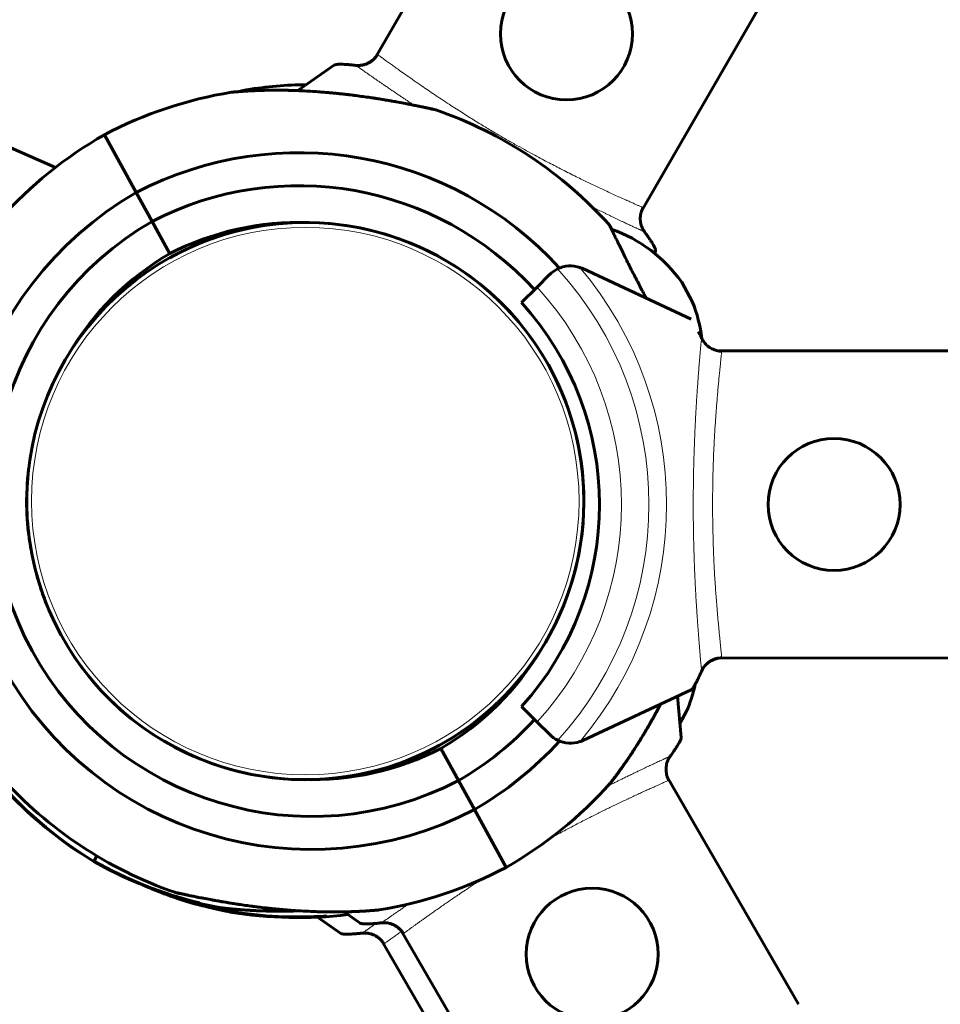
# Model space of a CAD drawing. Units: millimetres. Extents: x -4164 to 4917, y -3867 to 3628.
# Drawn here: x -940 to -814, y -68 to 66 of the extents above; entities that cross this region are included whole.
import ezdxf

# ---------------------------------------------------------------- set-up
doc = ezdxf.new("R2010")
doc.units = ezdxf.units.MM
doc.linetypes.add('K5LT_BASIC', pattern=[0])
doc.linetypes.add('K5LT_THIN', pattern=[0])

msp = doc.modelspace()

# ---------------------------------------------------------------- linework, layer by layer
at = {"color": 150, "linetype": 'K5LT_BASIC', "lineweight": 60}
for p, q in [((-890.98, 61.39), (-873.13, 92.32)), ((-854.69, 40.45), (-836.84, 71.39)), ((-934.66, 46.32), (-968.88, 61.32)), ((-901.63, 56.79), (-896.64, 60.29)), ((-923.67, 42.88), (-927.99, 50.77)), ((-923.67, 42.88), (-927.99, 50.77)), ((-921.51, 38.93), (-923.67, 42.88)), ((-923.67, 42.88), (-921.51, 38.93)), ((-919.1, 34.55), (-921.51, 38.93)), ((-921.51, 38.93), (-919.1, 34.55)), ((-852.82, 35), (-852.86, 34.51)), ((-847.99, 25.63), (-862.76, 32.51)), ((-868.99, 29.99), (-867.27, 31.71)), ((-871.12, 27.87), (-868.99, 29.99)), ((-849.25, 30.65), (-847.82, 28.04)), ((-847.81, 28.02), (-848.41, 29.12)), ((-844.2, 21.28), (-808.49, 21.29)), ((-844.19, -20.61), (-808.47, -20.6)), ((-862.74, -31.86), (-847.97, -24.97)), ((-849.31, -31.47), (-849.81, -25.82)), ((-868.98, -29.34), (-871.1, -27.22)), ((-849.49, -29.43), (-848.64, -27.97)), ((-867.26, -31.06), (-868.98, -29.34)), ((-879.7, -37.34), (-882.11, -32.95)), ((-882.11, -32.95), (-879.7, -37.34)), ((-877.54, -41.29), (-879.7, -37.34)), ((-879.7, -37.34), (-877.54, -41.29)), ((-851.19, -36.92), (-833.32, -67.85)), ((-877.54, -41.29), (-873.21, -49.18)), ((-877.54, -41.29), (-873.21, -49.18)), ((-931.83, -46.82), (-931.86, -46.86)), ((-931.83, -46.82), (-931.86, -46.86)), ((-929.03, -47.61), (-929.46, -48.35)), ((-929.03, -47.61), (-929.46, -48.35)), ((-915.88, -54.01), (-915.91, -54.1)), ((-915.88, -54.01), (-915.91, -54.1)), ((-910.8, -54.82), (-910.88, -55.26)), ((-910.8, -54.82), (-910.88, -55.26)), ((-898.94, -55.96), (-895.76, -58.18)), ((-895.32, -55.24), (-893.12, -56.78)), ((-887.46, -57.88), (-869.6, -88.81)), ((-890.1, -59.29), (-872.24, -90.22))]:
    msp.add_line(p, q, dxfattribs=at)
for centre in [(-864.98, 64.53), (-828.48, 0.34), (-861.46, -61.01)]:
    msp.add_circle(centre, 9, dxfattribs=at)
at = {"color": 7, "linetype": 'K5LT_THIN', "lineweight": 18}
msp.add_circle((-900.6, 0.8), 37.34, dxfattribs=at)
at = {"color": 150, "linetype": 'K5LT_BASIC', "lineweight": 60}
for centre, radius, start, end in [((-901.48, 0.32), 57, 99.2847, 117.7208), ((-899.62, 0.62), 57, 90.8438, 99.0555), ((-901.48, 0.32), 57, 41.9095, 70.8744), ((-899.73, 1.28), 57, 119.7313, 138.1675), ((-901.48, 0.32), 48, 42.2507, 117.5323), ((-901.48, 0.32), 43.5, 42.3802, 117.4088), ((-899.73, 1.28), 48, 119.9198, 297.5323), ((-899.73, 1.28), 43.5, 120.0433, 297.4088), ((-900.6, 0.8), 38, 205.7377, 119.1214), ((-901.48, 0.32), 38.5, 88.0795, 117.2377), ((-900.6, 0.8), 38, 290.0191, 110.0191), ((-865.54, 19.05), 20, 35.4627, 70.37), ((-900.6, 0.8), 38, 110.0191, 290.0191), ((-899.73, 1.28), 38.5, 120.2144, 149.3726), ((-864.44, 28.88), 4, 115.8996, 135.0154), ((-864.44, 28.88), 4, 71.1161, 115.8996), ((-864.44, 28.88), 4, 65.0154, 71.1161), ((-901.48, 0.32), 41, 317.8115, 42.2194), ((-866.36, 20.53), 20, 6.9397, 21.9894), ((-900.6, 0.8), 38, 173.3866, 189.8552), ((-900.6, 0.8), 38, 193.1927, 197.7964), ((-900.6, 0.8), 38, 197.7964, 202.1299), ((-901.48, 0.32), 38.5, 300.2144, 329.3726), ((-866.95, -19.94), 20, 336.3177, 347.7623), ((-901.48, 0.32), 43.5, 300.0433, 317.6506), ((-901.48, 0.32), 48, 299.9198, 317.7802), ((-864.43, -28.23), 4, 225.0154, 244.1313), ((-864.43, -28.23), 4, 244.1313, 288.9147), ((-864.43, -28.23), 4, 288.9147, 295.0154), ((-899.73, 1.28), 38.5, 268.0795, 297.2377), ((-899.77, 0.25), 57, 218.9629, 235.7376), ((-899.74, 0.29), 57, 220.1397, 238.5758), ((-899.73, 1.28), 57, 221.9095, 250.8744), ((-901.48, 0.32), 57, 299.7313, 318.1675), ((-901.44, 1.35), 57, 237.7481, 239.1648), ((-901.47, 1.3), 57, 240.5863, 259.0225), ((-901.44, 1.35), 57, 240.5851, 256.1842), ((-899.73, 1.28), 57, 279.2847, 297.7208), ((-899.64, 0.53), 57, 246.0066, 253.4205), ((-899.62, 0.62), 57, 248.6077, 258.6089), ((-901.57, 1.07), 57, 255.4309, 258.0241), ((-901.59, 0.98), 57, 260.6193, 276.8514), ((-901.57, 1.07), 57, 260.6152, 273.8671)]:
    msp.add_arc(centre, radius, start, end, dxfattribs=at)
at = {"color": 7, "linetype": 'K5LT_THIN', "lineweight": 18}
for radius, start, end in [(47.75, 317.6809, 42.3499), (50.16, 319.8647, 40.1661), (44, 317.6207, 42.4102)]:
    msp.add_arc((-901.48, 0.32), radius, start, end, dxfattribs=at)
at = {"color": 150, "linetype": 'K5LT_BASIC', "lineweight": 60}
for points, knots in [([(-893.71, 60.24), (-893.61, 60.23), (-893.41, 60.22), (-893.1, 60.23), (-892.79, 60.28), (-892.47, 60.36), (-892.15, 60.48), (-891.83, 60.64), (-891.52, 60.85), (-891.23, 61.1), (-890.96, 61.4), (-890.81, 61.62), (-890.74, 61.73)], [0, 0, 0, 0, 1.188084, 2.369337, 3.537763, 4.754223, 6.008763, 7.289532, 8.649098, 10.060185, 11.503681, 13, 13, 13, 13]), ([(-890.98, 61.39), (-891.08, 61.27), (-891.27, 61.06), (-891.58, 60.81), (-891.89, 60.61), (-892.23, 60.44), (-892.58, 60.33), (-892.91, 60.26), (-893.23, 60.22), (-893.5, 60.22), (-893.66, 60.24), (-893.71, 60.24)], [0, 0, 0, 0, 1.84268, 3.212717, 4.617239, 6.006059, 7.559016, 8.803552, 9.974872, 11.402317, 12, 12, 12, 12]), ([(-896.64, 60.29), (-896.61, 60.3), (-896.48, 60.36), (-896.1, 60.39), (-895.67, 60.38), (-895.36, 60.38), (-894.98, 60.36), (-894.4, 60.31), (-893.95, 60.27), (-893.71, 60.24)], [0, 0, 0, 0, 1.121398, 3.796452, 4.981543, 5.339928, 6.690906, 8.265699, 10, 10, 10, 10]), ([(-910.68, 56.57), (-910.68, 56.57), (-910.66, 56.57), (-910.59, 56.58), (-910.48, 56.59), (-910.36, 56.6), (-910.17, 56.62), (-909.99, 56.63), (-909.75, 56.65), (-909.51, 56.67), (-909.24, 56.69), (-908.93, 56.71), (-908.57, 56.73), (-908.21, 56.75), (-907.9, 56.77), (-907.56, 56.78), (-907.03, 56.81), (-906.46, 56.82), (-905.9, 56.84), (-905.42, 56.84), (-904.85, 56.85), (-904.23, 56.85), (-903.5, 56.84), (-902.37, 56.82), (-900.92, 56.77), (-899.27, 56.67), (-897.54, 56.53), (-896.19, 56.4), (-894.67, 56.24), (-893.21, 56.05), (-891.49, 55.81), (-890.06, 55.58), (-889.02, 55.41), (-888.08, 55.24), (-887.11, 55.06), (-886.33, 54.91), (-885.5, 54.74), (-884.87, 54.62), (-884.23, 54.48), (-883.83, 54.4), (-883.53, 54.33), (-883.31, 54.28), (-883.13, 54.24), (-882.99, 54.21), (-882.87, 54.18), (-882.81, 54.17), (-882.81, 54.17), (-882.81, 54.17)], [0, 0, 0, 0, 0.529493, 1.071514, 1.48521, 2.110739, 2.382511, 3.204916, 3.513691, 4.065233, 4.757639, 5.135745, 5.868064, 6.719677, 7.029875, 7.467819, 8.397213, 9.641003, 10.173507, 11.003367, 11.865805, 12.760613, 13.763329, 15.102256, 17.672705, 19.974392, 22.084373, 24.900771, 25.605556, 28.386862, 31.006051, 32.829172, 34.504302, 35.557175, 37.077371, 38.937666, 39.367968, 41.345394, 42.363532, 43.299571, 44.13981, 44.735068, 45.377554, 46.039687, 46.656317, 47.626697, 48, 48, 48, 48]), ([(-882.81, 54.17), (-882.81, 54.17), (-882.83, 54.18), (-882.93, 54.2), (-883.07, 54.23), (-883.25, 54.27), (-883.43, 54.31), (-883.65, 54.36), (-883.87, 54.4), (-884.29, 54.49), (-884.71, 54.58), (-885.31, 54.71), (-885.89, 54.82), (-886.72, 54.99), (-887.71, 55.17), (-888.97, 55.4), (-890.17, 55.6), (-891.16, 55.76), (-892.22, 55.91), (-893.5, 56.09), (-895.26, 56.31), (-897.08, 56.49), (-898.96, 56.65), (-900.64, 56.75), (-902, 56.81), (-903.15, 56.84), (-904.28, 56.85), (-905.29, 56.85), (-906.08, 56.83), (-906.68, 56.82), (-907.21, 56.8), (-907.78, 56.77), (-908.28, 56.75), (-908.7, 56.72), (-909.06, 56.7), (-909.37, 56.68), (-909.62, 56.66), (-909.83, 56.64), (-910.08, 56.62), (-910.28, 56.61), (-910.44, 56.59), (-910.54, 56.58), (-910.64, 56.57), (-910.67, 56.57), (-910.68, 56.57), (-910.68, 56.57)], [0, 0, 0, 0, 0.809776, 1.631062, 2.253414, 2.912114, 3.566267, 3.961683, 4.722855, 5.143941, 6.754925, 7.215805, 8.389724, 9.71046, 11.174728, 12.841559, 15.17745, 16.195314, 16.896998, 19.484102, 21.323403, 23.937537, 26.724665, 28.847572, 30.706725, 32.299529, 33.626887, 35.488835, 36.620713, 37.15017, 38.162733, 39.066263, 39.872325, 40.576194, 41.21812, 41.784761, 42.364369, 42.667341, 43.162141, 44.060972, 44.26272, 44.767278, 45.22259, 45.816064, 46, 46, 46, 46]), ([(-909.62, 56.66), (-909.47, 56.7), (-909.22, 56.76), (-908.96, 56.82), (-908.81, 56.85), (-908.73, 56.88), (-908.66, 56.89), (-908.62, 56.9), (-908.6, 56.91), (-908.59, 56.91), (-908.6, 56.91), (-908.62, 56.9), (-908.66, 56.89), (-908.71, 56.88), (-908.81, 56.86), (-909, 56.81), (-909.28, 56.74), (-909.53, 56.68), (-909.62, 56.66)], [0, 0, 0, 0, 2.440252, 4.392432, 5.427286, 6.265273, 7.22399, 7.930582, 8.691844, 9.407881, 10.25968, 11.018682, 11.641259, 12.486526, 13.471018, 14.739981, 17.560671, 19, 19, 19, 19]), ([(-854.52, 40.83), (-854.57, 40.73), (-854.68, 40.52), (-854.79, 40.19), (-854.87, 39.85), (-854.91, 39.5), (-854.91, 39.15), (-854.87, 38.79), (-854.8, 38.48), (-854.69, 38.17), (-854.54, 37.85), (-854.4, 37.63), (-854.32, 37.52)], [0, 0, 0, 0, 1.301576, 2.57918, 3.831701, 5.115994, 6.409686, 7.688678, 9.005516, 10.001595, 11.319943, 13, 13, 13, 13]), ([(-859.06, 38.39), (-859.06, 38.39), (-859.05, 38.36), (-858.98, 38.22), (-858.88, 38.01), (-858.75, 37.74), (-858.56, 37.33), (-858.32, 36.83), (-858.04, 36.25), (-857.72, 35.58), (-857.36, 34.85), (-857, 34.12), (-856.6, 33.31), (-856.17, 32.46), (-855.73, 31.61), (-855.22, 30.61), (-854.69, 29.59), (-854.25, 28.78), (-854.09, 28.47)], [0, 0, 0, 0, 1.234137, 2.468916, 3.29202, 4.525786, 5.758276, 6.989363, 8.218678, 9.444229, 10.664515, 11.872438, 12.796802, 14.177823, 15.321733, 16.107418, 17.927208, 19, 19, 19, 19]), ([(-858.82, 37.89), (-858.86, 37.97), (-858.93, 38.12), (-859.01, 38.28), (-859.05, 38.37), (-859.06, 38.39), (-859.06, 38.39)], [0, 0, 0, 0, 1.793397, 3.576668, 5.316861, 7, 7, 7, 7]), ([(-854.32, 37.52), (-854.19, 37.34), (-853.94, 36.99), (-853.62, 36.52), (-853.4, 36.19), (-853.24, 35.93), (-853.08, 35.65), (-852.92, 35.35), (-852.83, 35.12), (-852.81, 35.03), (-852.82, 35)], [0, 0, 0, 0, 1.721662, 3.436658, 4.942548, 5.446604, 6.542406, 8.375372, 9.89597, 11, 11, 11, 11]), ([(-846.56, 23.07), (-846.63, 23.22), (-846.76, 23.51), (-846.89, 23.79), (-846.95, 23.93)], [0, 0, 0, 0, 2.523458, 5, 5, 5, 5]), ([(-843.79, 21.24), (-843.9, 21.25), (-844.14, 21.26), (-844.48, 21.33), (-844.81, 21.43), (-845.14, 21.57), (-845.44, 21.74), (-845.73, 21.96), (-845.99, 22.2), (-846.21, 22.47), (-846.41, 22.76), (-846.51, 22.97), (-846.56, 23.07)], [0, 0, 0, 0, 1.301576, 2.57918, 3.831701, 5.115994, 6.409686, 7.688678, 9.005516, 10.331431, 11.653797, 13, 13, 13, 13]), ([(-846.55, -22.41), (-846.5, -22.29), (-846.39, -22.09), (-846.2, -21.81), (-846, -21.56), (-845.76, -21.33), (-845.51, -21.14), (-845.24, -20.97), (-844.93, -20.81), (-844.57, -20.69), (-844.18, -20.6), (-843.91, -20.58), (-843.78, -20.58)], [0, 0, 0, 0, 1.485472, 2.660799, 3.835425, 5.065038, 6.32407, 7.289532, 8.649098, 10.060185, 11.503681, 13, 13, 13, 13]), ([(-844.19, -20.61), (-844.33, -20.64), (-844.6, -20.7), (-844.98, -20.84), (-845.34, -21.02), (-845.65, -21.24), (-845.92, -21.49), (-846.13, -21.72), (-846.33, -21.98), (-846.46, -22.21), (-846.53, -22.36), (-846.55, -22.41)], [0, 0, 0, 0, 1.658288, 3.212717, 4.617239, 6.304435, 7.559016, 8.803552, 9.974872, 11.402317, 12, 12, 12, 12]), ([(-847.97, -24.97), (-847.94, -24.95), (-847.83, -24.86), (-847.62, -24.55), (-847.41, -24.18), (-847.26, -23.9), (-847.08, -23.57), (-846.83, -23.04), (-846.64, -22.63), (-846.55, -22.41)], [0, 0, 0, 0, 1.121398, 3.796452, 4.981543, 5.339928, 6.690906, 8.265699, 10, 10, 10, 10]), ([(-852.14, -26.91), (-852.38, -27.37), (-852.77, -28.1), (-853.39, -29.21), (-853.99, -30.25), (-854.58, -31.24), (-855.09, -32.07), (-855.49, -32.7), (-855.89, -33.33), (-856.22, -33.82), (-856.55, -34.31), (-856.84, -34.74), (-857.17, -35.22), (-857.47, -35.64), (-857.74, -36.01), (-857.97, -36.32), (-858.17, -36.59), (-858.32, -36.8), (-858.46, -36.99), (-858.61, -37.18), (-858.73, -37.33), (-858.81, -37.45), (-858.87, -37.52), (-858.92, -37.59), (-858.97, -37.64), (-859, -37.68), (-859.01, -37.7), (-859.01, -37.7), (-859, -37.69), (-858.98, -37.66), (-858.93, -37.59), (-858.84, -37.48), (-858.72, -37.33), (-858.58, -37.14), (-858.4, -36.9), (-858.25, -36.7), (-858.06, -36.45), (-857.84, -36.15), (-857.57, -35.77), (-857.27, -35.35), (-856.99, -34.95), (-856.72, -34.56), (-856.38, -34.06), (-855.96, -33.43), (-855.51, -32.74), (-855.03, -31.97), (-854.45, -31.04), (-853.7, -29.75), (-852.91, -28.36), (-852.39, -27.4), (-852.14, -26.91)], [0, 0, 0, 0, 2.524509, 4.048629, 6.244103, 8.498768, 9.829919, 11.228585, 12.344621, 13.787166, 14.390775, 15.572196, 16.677616, 17.699334, 18.614454, 19.448994, 20.177418, 20.914476, 21.297461, 21.921722, 22.879495, 23.129732, 23.498385, 23.956654, 24.452669, 24.800336, 25.291233, 25.628126, 25.943198, 26.424252, 27.041405, 27.633451, 28.328655, 29.165064, 29.810987, 30.70102, 31.025073, 31.984767, 33.108724, 33.904867, 35.067389, 35.938347, 36.561234, 38.397588, 40.06989, 40.859365, 43.103429, 45.682894, 48.323329, 51, 51, 51, 51]), ([(-850.82, -33.99), (-850.68, -33.81), (-850.43, -33.46), (-850.11, -32.99), (-849.9, -32.66), (-849.74, -32.4), (-849.58, -32.12), (-849.41, -31.82), (-849.32, -31.59), (-849.31, -31.5), (-849.31, -31.47)], [0, 0, 0, 0, 1.721662, 3.436658, 4.942548, 5.446604, 6.542406, 8.375372, 9.89597, 11, 11, 11, 11]), ([(-851.01, -37.3), (-851.07, -37.2), (-851.17, -36.99), (-851.28, -36.66), (-851.36, -36.32), (-851.4, -35.97), (-851.4, -35.62), (-851.36, -35.27), (-851.29, -34.95), (-851.18, -34.64), (-851.04, -34.32), (-850.9, -34.1), (-850.82, -33.99)], [0, 0, 0, 0, 1.301576, 2.57918, 3.831701, 5.115994, 6.409686, 7.688678, 9.005516, 10.001595, 11.319943, 13, 13, 13, 13]), ([(-890.53, -54.98), (-890.53, -54.98), (-890.55, -54.98), (-890.61, -54.98), (-890.72, -54.99), (-890.84, -55), (-891.03, -55.02), (-891.21, -55.04), (-891.46, -55.06), (-891.69, -55.07), (-891.96, -55.09), (-892.28, -55.11), (-892.63, -55.14), (-893, -55.16), (-893.31, -55.17), (-893.64, -55.19), (-894.18, -55.21), (-894.74, -55.23), (-895.3, -55.24), (-895.79, -55.25), (-896.36, -55.25), (-896.98, -55.25), (-897.71, -55.25), (-898.83, -55.22), (-900.28, -55.17), (-901.94, -55.07), (-903.66, -54.94), (-905.02, -54.81), (-906.53, -54.64), (-908, -54.46), (-909.72, -54.21), (-911.14, -53.99), (-912.18, -53.81), (-913.13, -53.64), (-914.09, -53.47), (-914.88, -53.32), (-915.71, -53.15), (-916.34, -53.02), (-916.97, -52.89), (-917.38, -52.8), (-917.67, -52.74), (-917.9, -52.69), (-918.07, -52.65), (-918.22, -52.62), (-918.34, -52.59), (-918.39, -52.58), (-918.4, -52.58), (-918.4, -52.58)], [0, 0, 0, 0, 0.529493, 1.071514, 1.48521, 2.110739, 2.382511, 3.204916, 3.513691, 4.065233, 4.757639, 5.135745, 5.868064, 6.719677, 7.029875, 7.467819, 8.397213, 9.641003, 10.173507, 11.003367, 11.865805, 12.760613, 13.763329, 15.102256, 17.672705, 19.974392, 22.084373, 24.900771, 25.605556, 28.386862, 31.006051, 32.829172, 34.504302, 35.557175, 37.077371, 38.937666, 39.367968, 41.345394, 42.363532, 43.299571, 44.13981, 44.735068, 45.377554, 46.039687, 46.656317, 47.626697, 48, 48, 48, 48]), ([(-918.4, -52.58), (-918.4, -52.58), (-918.38, -52.58), (-918.28, -52.6), (-918.13, -52.64), (-917.96, -52.67), (-917.78, -52.71), (-917.56, -52.76), (-917.34, -52.81), (-916.92, -52.9), (-916.5, -52.99), (-915.9, -53.11), (-915.31, -53.23), (-914.48, -53.39), (-913.5, -53.58), (-912.24, -53.81), (-911.03, -54.01), (-910.04, -54.16), (-908.98, -54.32), (-907.71, -54.5), (-905.94, -54.71), (-904.13, -54.9), (-902.25, -55.05), (-900.57, -55.15), (-899.21, -55.21), (-898.06, -55.24), (-896.92, -55.26), (-895.92, -55.25), (-895.12, -55.24), (-894.53, -55.22), (-894, -55.2), (-893.42, -55.18), (-892.93, -55.15), (-892.51, -55.13), (-892.15, -55.11), (-891.83, -55.08), (-891.59, -55.07), (-891.38, -55.05), (-891.13, -55.03), (-890.93, -55.01), (-890.76, -55), (-890.67, -54.99), (-890.57, -54.98), (-890.53, -54.98), (-890.53, -54.98), (-890.53, -54.98)], [0, 0, 0, 0, 0.809776, 1.631062, 2.253414, 2.912114, 3.566267, 3.961683, 4.722855, 5.143941, 6.754925, 7.215805, 8.389724, 9.71046, 11.174728, 12.841559, 15.17745, 16.195314, 16.896998, 19.484102, 21.323403, 23.937537, 26.724665, 28.847572, 30.706725, 32.299529, 33.626887, 35.488835, 36.620713, 37.15017, 38.162733, 39.066263, 39.872325, 40.576194, 41.21812, 41.784761, 42.364369, 42.667341, 43.162141, 44.060972, 44.26272, 44.767278, 45.22259, 45.816064, 46, 46, 46, 46]), ([(-901.43, -55.1), (-901.84, -55.11), (-902.64, -55.13), (-903.81, -55.15), (-904.92, -55.14), (-905.96, -55.12), (-906.78, -55.09), (-907.39, -55.07), (-907.81, -55.05), (-908.33, -55.02), (-908.81, -54.99), (-909.36, -54.95), (-909.75, -54.92), (-910.18, -54.88), (-910.55, -54.85), (-910.87, -54.82), (-911.13, -54.79), (-911.35, -54.77), (-911.61, -54.74), (-911.78, -54.72), (-911.97, -54.7), (-912.11, -54.68), (-912.22, -54.67), (-912.28, -54.66), (-912.31, -54.65), (-912.32, -54.65), (-912.31, -54.65), (-912.28, -54.66), (-912.25, -54.66), (-912.17, -54.67), (-912.04, -54.69), (-911.85, -54.71), (-911.64, -54.73), (-911.4, -54.76), (-911.12, -54.79), (-910.87, -54.82), (-910.63, -54.84), (-910.37, -54.86), (-910.01, -54.9), (-909.58, -54.93), (-909.05, -54.97), (-908.43, -55.01), (-907.74, -55.05), (-906.98, -55.09), (-906.14, -55.12), (-905.26, -55.14), (-904.2, -55.15), (-902.96, -55.14), (-901.94, -55.12), (-901.43, -55.1)], [0, 0, 0, 0, 2.286858, 4.465372, 6.537766, 8.503331, 10.392056, 11.289627, 12.136699, 12.96304, 14.469924, 15.15822, 16.46154, 17.05761, 18.124699, 19.045379, 19.453571, 20.222346, 20.886612, 21.721781, 21.958487, 23.00015, 23.674489, 24.00773, 24.524169, 25.015532, 25.528183, 25.92821, 26.17585, 26.561169, 27.664698, 28.191191, 28.853316, 29.829699, 30.380129, 31.174878, 31.766104, 32.187825, 33.083668, 34.248211, 35.121248, 36.547068, 38.15546, 39.314985, 41.135151, 43.069923, 44.412089, 47.165333, 50, 50, 50, 50]), ([(-893.12, -56.78), (-893.1, -56.8), (-892.96, -56.85), (-892.58, -56.88), (-892.16, -56.88), (-891.85, -56.87), (-891.47, -56.85), (-890.88, -56.81), (-890.43, -56.76), (-890.19, -56.74)], [0, 0, 0, 0, 1.121398, 3.796452, 4.981543, 5.339928, 6.690906, 8.265699, 10, 10, 10, 10]), ([(-887.46, -57.88), (-887.56, -57.76), (-887.75, -57.55), (-888.06, -57.3), (-888.37, -57.1), (-888.71, -56.94), (-889.06, -56.82), (-889.39, -56.75), (-889.72, -56.72), (-889.98, -56.72), (-890.14, -56.73), (-890.19, -56.74)], [0, 0, 0, 0, 1.84268, 3.212717, 4.617239, 6.006059, 7.559016, 8.803552, 9.974872, 11.402317, 12, 12, 12, 12]), ([(-890.19, -56.74), (-890.09, -56.72), (-889.89, -56.71), (-889.58, -56.73), (-889.27, -56.77), (-888.95, -56.85), (-888.63, -56.97), (-888.31, -57.13), (-888, -57.34), (-887.71, -57.59), (-887.45, -57.89), (-887.29, -58.11), (-887.22, -58.22)], [0, 0, 0, 0, 1.188084, 2.369337, 3.537763, 4.754223, 6.008763, 7.289532, 8.649098, 10.060185, 11.503681, 13, 13, 13, 13]), ([(-895.76, -58.18), (-895.74, -58.2), (-895.6, -58.25), (-895.22, -58.28), (-894.8, -58.28), (-894.48, -58.27), (-894.11, -58.26), (-893.52, -58.21), (-893.07, -58.17), (-892.83, -58.14)], [0, 0, 0, 0, 1.121398, 3.796452, 4.981543, 5.339928, 6.690906, 8.265699, 10, 10, 10, 10]), ([(-892.83, -58.14), (-892.73, -58.13), (-892.53, -58.12), (-892.22, -58.13), (-891.91, -58.18), (-891.59, -58.26), (-891.27, -58.38), (-890.95, -58.54), (-890.64, -58.75), (-890.35, -59), (-890.09, -59.29), (-889.93, -59.51), (-889.86, -59.63)], [0, 0, 0, 0, 1.188084, 2.369337, 3.537763, 4.754223, 6.008763, 7.289532, 8.649098, 10.060185, 11.503681, 13, 13, 13, 13]), ([(-890.1, -59.29), (-890.2, -59.16), (-890.39, -58.96), (-890.7, -58.7), (-891.01, -58.51), (-891.35, -58.34), (-891.7, -58.22), (-892.03, -58.15), (-892.35, -58.12), (-892.62, -58.12), (-892.78, -58.14), (-892.83, -58.14)], [0, 0, 0, 0, 1.84268, 3.212717, 4.617239, 6.006059, 7.559016, 8.803552, 9.974872, 11.402317, 12, 12, 12, 12])]:
    msp.add_open_spline(points, degree=3, knots=knots, dxfattribs=at)
at = {"color": 7, "linetype": 'K5LT_THIN', "lineweight": 18}
for points, knots in [([(-854.52, 40.83), (-854.57, 40.85), (-854.72, 40.91), (-855.04, 41.05), (-855.41, 41.22), (-855.84, 41.41), (-856.33, 41.63), (-856.88, 41.87), (-857.52, 42.16), (-858.25, 42.49), (-859.04, 42.86), (-859.85, 43.23), (-860.65, 43.61), (-861.43, 43.98), (-862.22, 44.35), (-863.01, 44.74), (-863.88, 45.17), (-864.8, 45.63), (-865.75, 46.11), (-866.67, 46.58), (-867.6, 47.06), (-868.56, 47.57), (-869.61, 48.14), (-870.75, 48.76), (-872.03, 49.48), (-873.28, 50.19), (-874.39, 50.84), (-875.29, 51.37), (-876.09, 51.85), (-876.89, 52.34), (-877.71, 52.84), (-878.54, 53.36), (-879.39, 53.9), (-880.3, 54.49), (-881.27, 55.12), (-882.26, 55.77), (-883.2, 56.4), (-884.11, 57.02), (-885.04, 57.65), (-886.02, 58.33), (-886.93, 58.97), (-887.71, 59.53), (-888.34, 59.98), (-888.89, 60.38), (-889.42, 60.76), (-889.91, 61.11), (-890.31, 61.4), (-890.59, 61.61), (-890.7, 61.7), (-890.74, 61.73)], [0, 0, 0, 0, 1.491855, 2.765775, 3.864519, 4.944819, 6.003871, 7.031877, 8.097606, 9.27139, 10.399518, 11.4853, 12.436929, 13.375153, 14.231613, 15.077958, 15.989148, 16.979321, 17.930525, 18.807821, 19.674332, 20.612388, 21.549268, 22.632612, 23.81567, 25.083301, 26.101873, 26.912253, 27.628857, 28.385517, 29.201725, 30.00746, 30.830519, 31.754221, 32.801158, 33.922541, 35.009695, 36.003616, 37.184666, 38.507983, 39.960212, 41.241694, 42.323699, 43.347179, 44.569468, 45.940682, 47.364956, 48.676903, 50, 50, 50, 50]), ([(-893.71, 60.24), (-893.68, 60.22), (-893.6, 60.17), (-893.46, 60.06), (-893.29, 59.95), (-893.12, 59.82), (-892.93, 59.69), (-892.71, 59.54), (-892.47, 59.37), (-892.17, 59.16), (-891.85, 58.94), (-891.53, 58.72), (-891.25, 58.52), (-890.98, 58.33), (-890.7, 58.14), (-890.38, 57.92), (-890.03, 57.67), (-889.63, 57.4), (-889.17, 57.09), (-888.67, 56.75), (-888.17, 56.41), (-887.7, 56.09), (-887.27, 55.81), (-886.88, 55.55), (-886.51, 55.3), (-886.13, 55.05), (-885.88, 54.88), (-885.74, 54.79)], [0, 0, 0, 0, 1.644552, 3.125583, 4.443093, 5.618327, 6.768266, 7.89291, 9.104387, 10.418032, 11.832334, 13.009573, 13.980955, 14.792234, 15.706, 16.690949, 17.702836, 18.808533, 20.075005, 21.395571, 22.648708, 23.783705, 24.750616, 25.571912, 26.36098, 27.179031, 28, 28, 28, 28]), ([(-861.47, 40.91), (-861.12, 40.74), (-860.52, 40.45), (-859.79, 40.1), (-859.26, 39.84), (-858.83, 39.63), (-858.43, 39.44), (-858.04, 39.25), (-857.68, 39.08), (-857.33, 38.92), (-857.02, 38.77), (-856.74, 38.64), (-856.49, 38.52), (-856.24, 38.41), (-855.99, 38.29), (-855.77, 38.18), (-855.57, 38.09), (-855.4, 38.02), (-855.26, 37.95), (-855.12, 37.88), (-854.99, 37.83), (-854.88, 37.78), (-854.77, 37.73), (-854.65, 37.68), (-854.54, 37.63), (-854.44, 37.59), (-854.38, 37.55), (-854.34, 37.54), (-854.33, 37.53)], [0, 0, 0, 0, 2.552596, 4.469121, 5.749575, 6.950296, 8.196786, 9.386945, 10.574413, 11.753841, 12.90872, 13.923666, 14.847285, 15.899569, 16.999378, 18.080191, 19.052688, 19.889228, 20.756001, 21.605469, 22.455128, 23.242103, 24.019738, 25.087694, 26.220406, 27.484543, 28.326816, 29, 29, 29, 29]), ([(-846.55, -22.41), (-846.55, -22.32), (-846.57, -22.11), (-846.62, -21.66), (-846.66, -21.21), (-846.7, -20.76), (-846.74, -20.29), (-846.78, -19.78), (-846.83, -19.22), (-846.88, -18.58), (-846.94, -17.82), (-847, -17.03), (-847.06, -16.24), (-847.11, -15.51), (-847.16, -14.85), (-847.2, -14.25), (-847.23, -13.69), (-847.27, -13.09), (-847.31, -12.44), (-847.35, -11.7), (-847.39, -10.93), (-847.43, -10.15), (-847.46, -9.43), (-847.49, -8.75), (-847.52, -8.09), (-847.55, -7.36), (-847.57, -6.56), (-847.6, -5.73), (-847.62, -4.93), (-847.64, -4.16), (-847.65, -3.4), (-847.67, -2.67), (-847.67, -2), (-847.68, -1.33), (-847.68, -0.63), (-847.69, 0.13), (-847.68, 0.91), (-847.68, 1.7), (-847.67, 2.47), (-847.67, 3.24), (-847.66, 4.02), (-847.64, 4.82), (-847.62, 5.59), (-847.6, 6.34), (-847.58, 7.07), (-847.55, 7.88), (-847.52, 8.69), (-847.49, 9.53), (-847.46, 10.3), (-847.42, 11.04), (-847.39, 11.72), (-847.36, 12.36), (-847.32, 13), (-847.28, 13.7), (-847.23, 14.5), (-847.18, 15.27), (-847.13, 16.02), (-847.08, 16.73), (-847.03, 17.43), (-846.98, 18.11), (-846.93, 18.73), (-846.89, 19.33), (-846.84, 19.89), (-846.79, 20.45), (-846.75, 20.95), (-846.71, 21.4), (-846.68, 21.75), (-846.65, 22.05), (-846.63, 22.3), (-846.6, 22.52), (-846.58, 22.71), (-846.56, 22.86), (-846.56, 22.98), (-846.55, 23.03), (-846.55, 23.05)], [0, 0, 0, 0, 2.6519, 4.718021, 6.198361, 7.529077, 8.859025, 10.091526, 11.241308, 12.604855, 14.046287, 15.549166, 16.812106, 18.015577, 18.991759, 19.847143, 20.62326, 21.407537, 22.335196, 23.273213, 24.346135, 25.322869, 26.272924, 27.064538, 27.839156, 28.701811, 29.664729, 30.65436, 31.550041, 32.425528, 33.308807, 34.162027, 34.915756, 35.622413, 36.425033, 37.292017, 38.162706, 39.040916, 39.911154, 40.738515, 41.620347, 42.560693, 43.493307, 44.301539, 45.196475, 46.056508, 47.147632, 48.090641, 49.088173, 49.978578, 50.850779, 51.71114, 52.455318, 53.464538, 54.583988, 55.781544, 56.828856, 57.938912, 59.063835, 60.286912, 61.420067, 62.528675, 63.753514, 64.900057, 66.288123, 67.410149, 68.558173, 69.493437, 70.45225, 71.446795, 72.406711, 73.501426, 74.364547, 75, 75, 75, 75]), ([(-843.79, 21.24), (-843.8, 21.19), (-843.82, 21.03), (-843.85, 20.68), (-843.9, 20.27), (-843.94, 19.81), (-844, 19.28), (-844.06, 18.67), (-844.14, 17.98), (-844.21, 17.18), (-844.29, 16.31), (-844.37, 15.42), (-844.44, 14.54), (-844.51, 13.68), (-844.58, 12.81), (-844.64, 11.93), (-844.7, 10.97), (-844.77, 9.94), (-844.82, 8.88), (-844.88, 7.84), (-844.92, 6.8), (-844.96, 5.71), (-845, 4.52), (-845.02, 3.22), (-845.04, 1.75), (-845.05, 0.31), (-845.04, -0.97), (-845.03, -2.02), (-845.01, -2.95), (-844.99, -3.89), (-844.96, -4.85), (-844.93, -5.83), (-844.89, -6.83), (-844.84, -7.91), (-844.78, -9.07), (-844.71, -10.25), (-844.63, -11.38), (-844.55, -12.48), (-844.46, -13.6), (-844.36, -14.78), (-844.26, -15.9), (-844.17, -16.86), (-844.09, -17.62), (-844.02, -18.3), (-843.96, -18.95), (-843.9, -19.55), (-843.85, -20.04), (-843.81, -20.39), (-843.79, -20.53), (-843.78, -20.58)], [0, 0, 0, 0, 1.491855, 2.765775, 3.864519, 4.944819, 6.003871, 7.031877, 8.097606, 9.27139, 10.399518, 11.4853, 12.436929, 13.375153, 14.231613, 15.077958, 15.989148, 16.979321, 17.930525, 18.807821, 19.674332, 20.612388, 21.549268, 22.632612, 23.81567, 25.083301, 26.101873, 26.912253, 27.628857, 28.385517, 29.201725, 30.00746, 30.830519, 31.754221, 32.801158, 33.922541, 35.009695, 36.003616, 37.184666, 38.507983, 39.960212, 41.241694, 42.323699, 43.347179, 44.569468, 45.940682, 47.364956, 48.676903, 50, 50, 50, 50]), ([(-859.35, -38.08), (-859.15, -37.98), (-858.79, -37.8), (-858.3, -37.55), (-857.85, -37.33), (-857.4, -37.11), (-856.92, -36.88), (-856.41, -36.63), (-855.92, -36.39), (-855.45, -36.17), (-855.02, -35.96), (-854.63, -35.77), (-854.26, -35.59), (-853.92, -35.43), (-853.63, -35.3), (-853.38, -35.18), (-853.12, -35.06), (-852.85, -34.93), (-852.54, -34.79), (-852.28, -34.67), (-852.07, -34.57), (-851.89, -34.48), (-851.72, -34.41), (-851.57, -34.34), (-851.42, -34.27), (-851.28, -34.21), (-851.13, -34.14), (-850.96, -34.07), (-850.87, -34.03), (-850.83, -34)], [0, 0, 0, 0, 1.247685, 2.343031, 3.27645, 4.261694, 5.430308, 6.684754, 7.963618, 9.169647, 10.392198, 11.519399, 12.623047, 13.680982, 14.677662, 15.506997, 16.221476, 17.379276, 18.5948, 19.855489, 20.722691, 21.58931, 22.470354, 23.373171, 24.290455, 25.224614, 26.375936, 27.973536, 30, 30, 30, 30]), ([(-851.01, -37.3), (-851.07, -37.32), (-851.22, -37.39), (-851.54, -37.53), (-851.86, -37.67), (-852.19, -37.82), (-852.59, -37.99), (-853.05, -38.2), (-853.55, -38.42), (-854.11, -38.67), (-854.71, -38.95), (-855.37, -39.26), (-856.05, -39.57), (-856.75, -39.9), (-857.45, -40.23), (-858.17, -40.57), (-858.86, -40.9), (-859.54, -41.23), (-860.2, -41.56), (-860.89, -41.9), (-861.6, -42.26), (-862.34, -42.64), (-863.13, -43.04), (-863.91, -43.45), (-864.69, -43.86), (-865.47, -44.27), (-866.18, -44.66), (-866.76, -44.98), (-867.08, -45.15), (-867.2, -45.22)], [0, 0, 0, 0, 2.142926, 3.790803, 4.938042, 6.059911, 7.276792, 8.547997, 9.764328, 10.92641, 12.231931, 13.458552, 14.714649, 15.827481, 16.972177, 18.091039, 19.126456, 20.074257, 21.006254, 21.94942, 22.878641, 23.89126, 24.881148, 25.935099, 26.880282, 27.837455, 28.843737, 29.552138, 30, 30, 30, 30]), ([(-876.44, -50.75), (-876.87, -51.03), (-877.66, -51.53), (-878.71, -52.23), (-879.58, -52.82), (-880.31, -53.31), (-880.96, -53.75), (-881.57, -54.17), (-882.18, -54.6), (-882.78, -55.02), (-883.34, -55.41), (-883.83, -55.76), (-884.25, -56.06), (-884.62, -56.33), (-884.97, -56.58), (-885.31, -56.82), (-885.64, -57.06), (-885.96, -57.29), (-886.28, -57.52), (-886.61, -57.76), (-886.9, -57.97), (-887.11, -58.12), (-887.2, -58.19), (-887.23, -58.22)], [0, 0, 0, 0, 1.715823, 3.216218, 4.501185, 5.565848, 6.565866, 7.563086, 8.612371, 9.735211, 10.851844, 11.846228, 12.748296, 13.575959, 14.425041, 15.310766, 16.250851, 17.205451, 18.344454, 19.579979, 21.193784, 22.643736, 24, 24, 24, 24]), ([(-890.19, -56.74), (-890.16, -56.71), (-890.09, -56.67), (-889.96, -56.57), (-889.83, -56.48), (-889.66, -56.36), (-889.47, -56.22), (-889.26, -56.08), (-889.08, -55.95), (-888.85, -55.79), (-888.56, -55.58), (-888.23, -55.35), (-887.91, -55.14), (-887.66, -54.96), (-887.45, -54.81), (-887.25, -54.68), (-887.07, -54.55), (-886.9, -54.44), (-886.76, -54.34), (-886.63, -54.25), (-886.55, -54.2), (-886.52, -54.17)], [0, 0, 0, 0, 1.960091, 3.613652, 4.96983, 6.222914, 8.379847, 9.340608, 10.470111, 11.808715, 13.466582, 15.213112, 16.666779, 17.717421, 18.505368, 19.293772, 20.022105, 20.616801, 21.169736, 21.630802, 22, 22, 22, 22]), ([(-892.83, -58.14), (-892.8, -58.12), (-892.74, -58.08), (-892.63, -57.99), (-892.51, -57.91), (-892.4, -57.84), (-892.29, -57.76), (-892.17, -57.67), (-892.05, -57.59), (-891.92, -57.5), (-891.77, -57.39), (-891.57, -57.25), (-891.29, -57.06), (-891.08, -56.9), (-890.94, -56.81)], [0, 0, 0, 0, 1.865127, 3.406726, 4.624795, 5.669047, 6.673766, 7.617308, 8.554156, 9.414823, 10.324385, 11.489502, 13.082518, 15, 15, 15, 15]), ([(-887.46, -57.88), (-887.58, -57.96), (-887.79, -58.11), (-888.08, -58.32), (-888.34, -58.51), (-888.58, -58.68), (-888.81, -58.85), (-889.02, -59), (-889.22, -59.14), (-889.4, -59.27), (-889.55, -59.39), (-889.69, -59.49), (-889.79, -59.57), (-889.84, -59.61), (-889.87, -59.62)], [0, 0, 0, 0, 1.294416, 2.459328, 3.570285, 4.710925, 5.930647, 7.11019, 8.325337, 9.59213, 10.908499, 12.274444, 13.623017, 15, 15, 15, 15])]:
    msp.add_open_spline(points, degree=3, knots=knots, dxfattribs=at)

doc.saveas('drawing.dxf')
